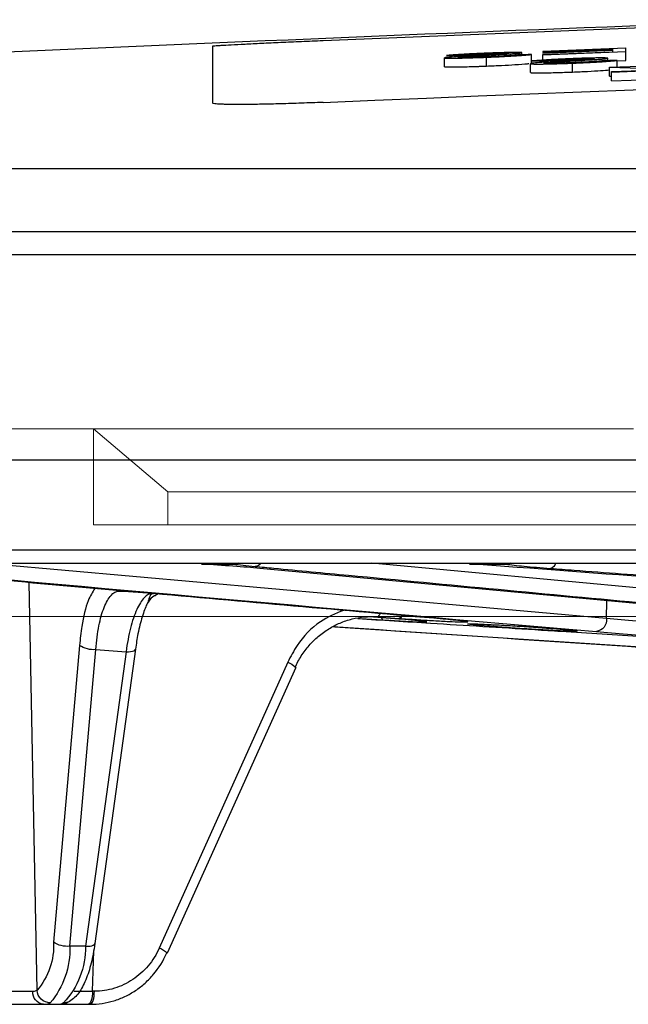
# Model space of a CAD drawing. Units: inches. Extents: x 507 to 804, y 237 to 459.
# Drawn here: x 639 to 640, y 356 to 358 of the extents above; entities that cross this region are included whole.
import ezdxf

# ---------------------------------------------------------------- set-up
doc = ezdxf.new("R2010")
doc.units = ezdxf.units.IN
doc.header["$MEASUREMENT"] = 0

# ---------------------------------------------------------------- blocks, each defined once
blk = doc.blocks.new('lid')
at = {"color": 116, "linetype": 'Continuous', "lineweight": 25}
for p, q in [((-27.8403, -18.5928), (-28.6255, -18.5612)), ((-28.3381, -18.6168), (-28.5262, -18.6094)), ((-28.5262, -18.6381), (-28.5262, -18.6094)), ((-28.3381, -18.6254), (-28.5262, -18.618)), ((-28.3381, -18.6177), (-28.4963, -18.6114)), ((-28.4963, -18.6114), (-28.4963, -18.614)), ((-28.3381, -18.6203), (-28.4963, -18.614)), ((-28.3381, -18.6212), (-28.4963, -18.6149)), ((-28.4963, -18.6149), (-28.4963, -18.6183)), ((-28.3381, -18.6245), (-28.4963, -18.6183)), ((-28.3381, -18.6168), (-28.3381, -18.6177)), ((-28.3381, -18.6203), (-28.3381, -18.6212)), ((-28.2911, -18.6253), (-28.2911, -18.6204)), ((-27.5903, -18.7348), (-27.5903, -18.6053)), ((-28.5069, -18.6388), (-28.5262, -18.6381)), ((-28.5069, -18.653), (-28.5069, -18.6381)), ((-28.4856, -18.6386), (-28.4856, -18.6331)), ((-28.4068, -18.638), (-28.4068, -18.6349)), ((-28.3417, -18.6443), (-28.3417, -18.6387)), ((-28.3381, -18.6375), (-28.3381, -18.6245)), ((-28.3125, -18.6448), (-28.3125, -18.6247)), ((-28.2123, -18.6252), (-28.2123, -18.6225)), ((-28.2111, -18.6508), (-28.2111, -18.6307)), ((-28.1472, -18.6311), (-28.1472, -18.6262)), ((-28.1159, -18.6522), (-28.1159, -18.6322)), ((-28.4941, -18.6644), (-28.6779, -18.6573)), ((-28.4898, -18.6536), (-28.6651, -18.6469)), ((-28.4898, -18.6536), (-28.6297, -18.658)), ((-28.4941, -18.6632), (-28.6297, -18.658)), ((-28.4941, -18.6844), (-28.4941, -18.6632)), ((-28.4898, -18.6737), (-28.4898, -18.6536)), ((-28.4056, -18.6643), (-28.4056, -18.6443)), ((-28.3104, -18.6654), (-28.3104, -18.6454)), ((-28.4941, -18.6844), (-28.6779, -18.6773)), ((-28.4898, -18.6737), (-28.4941, -18.6738)), ((-35.4046, -18.8838), (-22.3978, -18.8838)), ((-22.258, -19.0257), (-35.3886, -19.0257)), ((-26.7028, -19.5434), (-30.7169, -19.5434)), ((-48.7166, -19.7489), (-25.464, -19.7489)), ((-25.494, -19.7784), (-48.6866, -19.7784)), ((-30.5553, -20.0195), (-27.9507, -19.7784)), ((-28.4828, -19.9037), (-27.0676, -19.7784)), ((-28.1722, -19.7802), (-28.2555, -19.7802)), ((-27.5647, -19.7802), (-27.6381, -19.7802)), ((-30.5672, -20.0578), (-27.6967, -19.79)), ((-27.192, -20.7465), (-27.1739, -19.8222)), ((-27.4536, -19.847), (-27.3777, -19.8415)), ((-27.3777, -19.8415), (-27.389, -19.8414)), ((-28.4828, -19.9037), (-28.4833, -19.8634)), ((-27.9628, -19.8998), (-28.013, -19.9034)), ((-27.9937, -19.9034), (-27.955, -19.9006)), ((-27.9935, -19.9034), (-27.9937, -19.9034)), ((-27.9935, -19.9034), (-27.955, -19.9006)), ((-27.9258, -19.9037), (-27.9756, -19.9068)), ((-27.8671, -19.9223), (-30.5805, -20.1008)), ((-27.4149, -19.9728), (-27.3231, -20.6406)), ((-27.4148, -19.9731), (-27.4149, -19.9728)), ((-27.3255, -19.974), (-27.3939, -19.9789)), ((-27.3939, -19.9789), (-27.3021, -20.6468)), ((-27.2665, -20.6468), (-27.3255, -19.974)), ((-27.2882, -19.9645), (-27.2293, -20.6373)), ((-27.7602, -20.0026), (-27.4692, -20.6508)), ((-27.7783, -20.0144), (-27.4873, -20.6625)), ((-27.3021, -20.6468), (-27.2665, -20.6468)), ((-27.3176, -20.7489), (-27.3204, -20.6577)), ((-27.3221, -20.7489), (-27.3176, -20.7489)), ((-27.0928, -20.7784), (-27.3128, -20.7784))]:
    blk.add_line(p, q, dxfattribs=at)
at = {"color": 116, "linetype": 'Continuous', "lineweight": 15}
for p, q in [((-28.544, -19.4737), (-27.3199, -19.4737)), ((-27.3199, -19.4737), (-27.4888, -19.6163)), ((-27.3199, -19.6914), (-27.3199, -19.4737)), ((-27.0863, -19.4737), (-27.3199, -19.4737)), ((-28.6365, -19.6163), (-27.4888, -19.6163)), ((-27.4888, -19.6163), (-27.4888, -19.6914)), ((-28.6365, -19.6914), (-27.4888, -19.6914)), ((-27.4888, -19.6914), (-27.3199, -19.6914)), ((-51.2855, -19.8991), (-23.8666, -19.8991))]:
    blk.add_line(p, q, dxfattribs=at)
at = {"color": 116, "linetype": 'Continuous', "lineweight": 25, "flags": 128}
for points in [[(-28.5069, -18.6381), (-28.5034, -18.6382), (-28.4999, -18.6383), (-28.4964, -18.6383), (-28.4929, -18.6384), (-28.4893, -18.6385), (-28.4858, -18.6386), (-28.4823, -18.6386), (-28.4788, -18.6387)], [(-28.3146, -18.6392), (-28.318, -18.6392), (-28.3214, -18.6391), (-28.3248, -18.6391), (-28.3282, -18.639), (-28.3315, -18.6389), (-28.3349, -18.6389), (-28.3383, -18.6388), (-28.3417, -18.6387)], [(-28.3125, -18.6247), (-28.309, -18.6248), (-28.3055, -18.6249), (-28.3019, -18.625), (-28.2984, -18.6251), (-28.2949, -18.6252), (-28.2914, -18.6253), (-28.2878, -18.6253), (-28.2843, -18.6254)], [(-28.1202, -18.6268), (-28.1236, -18.6267), (-28.1269, -18.6266), (-28.1303, -18.6266), (-28.1337, -18.6265), (-28.1371, -18.6264), (-28.1405, -18.6263), (-28.1439, -18.6263), (-28.1472, -18.6262)], [(-28.2656, -19.7784), (-28.2609, -19.7797), (-28.2555, -19.7802)], [(-27.6483, -19.7784), (-27.6435, -19.7798), (-27.6381, -19.7802)], [(-27.3939, -19.9789), (-27.3992, -19.9789), (-27.404, -19.9784), (-27.4081, -19.9776), (-27.4114, -19.9765), (-27.4136, -19.975), (-27.4148, -19.9733), (-27.4148, -19.9731)], [(-27.3021, -20.6468), (-27.3075, -20.6468), (-27.3123, -20.6463), (-27.3164, -20.6455), (-27.3196, -20.6443), (-27.3219, -20.6429), (-27.323, -20.6412), (-27.3231, -20.6406)], [(-27.4858, -20.6629), (-27.487, -20.6628), (-27.4873, -20.6625)], [(-27.3128, -20.7784), (-27.3146, -20.7779), (-27.3164, -20.7762), (-27.3179, -20.7735), (-27.3193, -20.7698), (-27.3205, -20.7654), (-27.3214, -20.7603), (-27.3219, -20.7547), (-27.3221, -20.7489)], [(-27.3176, -20.7489), (-27.3174, -20.7547), (-27.3168, -20.7603), (-27.316, -20.7654), (-27.3148, -20.7698), (-27.3134, -20.7735), (-27.3118, -20.7762), (-27.3101, -20.7779), (-27.3083, -20.7784)]]:
    blk.add_lwpolyline(points, dxfattribs=at)
at = {"color": 116, "linetype": 'Continuous', "lineweight": 25}
for centre, radius, start, end in [((-37.0903, -238.7206), 220.1819, 87.592255, 89.54461), ((-37.0903, -238.7206), 220.3272, 86.941446, 87.801689), ((-28.3517, -19.7747), 0.0158, 193.4109, 254.661), ((-27.6855, -19.7663), 0.0191, 219.2, 268.3254), ((-27.4525, -19.8997), 0.0525, 90.436, 93.07), ((-27.3796, -19.8143), 0.0273, 274.1049, 287.0124), ((-27.9594, -19.8902), 0.0102, 194.1173, 250.6039), ((-28.4554, -19.9059), 0.0276, 175.4782, 260.9215), ((-28.0099, -19.8943), 0.00955, 197.377, 251.4087), ((-27.9795, -19.9024), 0.00594, 311.2094, 359.0429), ((-27.3201, -19.9174), 0.0569, 264.5401, 304.0155), ((-27.744, -20.0472), 0.0474, 109.8655, 136.1684), ((-27.453, -20.6954), 0.0475, 109.8734, 136.1565), ((-27.1141, -20.6477), 0.188, 179.721, 222.7149), ((-27.0735, -20.652), 0.1931, 178.472, 219.6888), ((-27.2611, -20.5902), 0.0569, 264.5401, 304.0155), ((-27.0768, -20.6461), 0.1528, 176.7021, 221.0759), ((-27.2783, -18.7872), 1.9622, 268.854, 270.0644), ((-27.2229, -20.7443), 0.031, 271.3842, 355.8552), ((-27.2097, -20.7514), 0.0272, 277.0825, 4.3453), ((-27.1722, -16.9118), 3.8375, 269.8451, 270.8327), ((-27.2524, -20.7487), 0.0266, 240.2794, 270.2146), ((-27.2462, -20.7484), 0.03, 236.145, 269.9989)]:
    blk.add_arc(centre, radius, start, end, dxfattribs=at)
for points, knots in [([(-27.5903, -18.6053), (-27.5903, -18.6051), (-27.5919, -18.6049), (-27.5967, -18.6046), (-27.5986, -18.6044), (-27.6034, -18.6041), (-27.6062, -18.6039), (-27.6156, -18.6033), (-27.6233, -18.6029), (-27.6414, -18.6019), (-27.6519, -18.6014), (-27.675, -18.6002), (-27.6876, -18.5996), (-27.708, -18.5986), (-27.7151, -18.5983), (-27.7296, -18.5976), (-27.7369, -18.5973), (-27.7595, -18.5963), (-27.7752, -18.5956), (-27.8075, -18.5942), (-27.8238, -18.5935), (-27.8403, -18.5928)], [0, 0, 0, 0, 0.125, 0.125, 0.1875, 0.1875, 0.25, 0.25, 0.375, 0.375, 0.5, 0.5, 0.625, 0.625, 0.6875, 0.6875, 0.75, 0.75, 0.875, 0.875, 1, 1, 1, 1]), ([(-28.2911, -18.6204), (-28.2909, -18.6203), (-28.2907, -18.6202), (-28.2886, -18.62), (-28.2871, -18.6199), (-28.2829, -18.6198), (-28.2803, -18.6198), (-28.2742, -18.6199), (-28.2707, -18.6199), (-28.263, -18.62), (-28.2587, -18.6201), (-28.2497, -18.6204), (-28.2449, -18.6205), (-28.2351, -18.6208), (-28.23, -18.621), (-28.2195, -18.6213), (-28.2143, -18.6215), (-28.209, -18.6218)], [0, 0, 0, 0, 0.125, 0.125, 0.25, 0.25, 0.375, 0.375, 0.5, 0.5, 0.625, 0.625, 0.75, 0.75, 0.875, 0.875, 1, 1, 1, 1]), ([(-28.2725, -18.6225), (-28.2753, -18.6223), (-28.278, -18.6221), (-28.2827, -18.6217), (-28.2846, -18.6215), (-28.2878, -18.6211), (-28.2891, -18.621), (-28.2903, -18.6207), (-28.2907, -18.6207), (-28.291, -18.6205), (-28.2911, -18.6205), (-28.2911, -18.6204)], [0, 0, 0, 0, 0.25, 0.25, 0.5, 0.5, 0.75, 0.75, 0.875, 0.875, 1, 1, 1, 1]), ([(-28.4056, -18.6443), (-28.4083, -18.6442), (-28.4111, -18.6441), (-28.4166, -18.6438), (-28.4193, -18.6437), (-28.4274, -18.6434), (-28.4327, -18.6431), (-28.4432, -18.6426), (-28.4483, -18.6423), (-28.4578, -18.6418), (-28.4624, -18.6415), (-28.4711, -18.641), (-28.4751, -18.6407), (-28.4826, -18.6402), (-28.4861, -18.6399), (-28.4927, -18.6394), (-28.4957, -18.6391), (-28.5016, -18.6386), (-28.5043, -18.6384), (-28.5069, -18.6381)], [0, 0, 0, 0, 0.0625, 0.0625, 0.125, 0.125, 0.25, 0.25, 0.375, 0.375, 0.5, 0.5, 0.625, 0.625, 0.75, 0.75, 0.875, 0.875, 1, 1, 1, 1]), ([(-28.4856, -18.6331), (-28.4854, -18.633), (-28.4851, -18.6328), (-28.4831, -18.6326), (-28.4815, -18.6325), (-28.4774, -18.6324), (-28.4748, -18.6324), (-28.4687, -18.6324), (-28.4652, -18.6324), (-28.4574, -18.6325), (-28.4532, -18.6326), (-28.4441, -18.6328), (-28.4393, -18.6329), (-28.4295, -18.6332), (-28.4244, -18.6333), (-28.414, -18.6337), (-28.4087, -18.6339), (-28.4034, -18.6341)], [0, 0, 0, 0, 0.125, 0.125, 0.25, 0.25, 0.375, 0.375, 0.5, 0.5, 0.625, 0.625, 0.75, 0.75, 0.875, 0.875, 1, 1, 1, 1]), ([(-28.4669, -18.6353), (-28.4697, -18.6351), (-28.4724, -18.6349), (-28.4771, -18.6345), (-28.4791, -18.6343), (-28.4823, -18.6339), (-28.4835, -18.6337), (-28.4848, -18.6335), (-28.4851, -18.6334), (-28.4855, -18.6332), (-28.4855, -18.6332), (-28.4856, -18.6331)], [0, 0, 0, 0, 0.25, 0.25, 0.5, 0.5, 0.75, 0.75, 0.875, 0.875, 1, 1, 1, 1]), ([(-28.4788, -18.6387), (-28.4746, -18.6391), (-28.4704, -18.6395), (-28.4607, -18.6402), (-28.4554, -18.6406), (-28.4464, -18.6412), (-28.4432, -18.6414), (-28.4365, -18.6418), (-28.4329, -18.642), (-28.4255, -18.6424), (-28.4217, -18.6426), (-28.4138, -18.6429), (-28.4097, -18.6431), (-28.4056, -18.6433)], [0, 0, 0, 0, 0.25, 0.25, 0.5, 0.5, 0.625, 0.625, 0.75, 0.75, 0.875, 0.875, 1, 1, 1, 1]), ([(-28.4123, -18.6388), (-28.422, -18.6382), (-28.4315, -18.6376), (-28.4455, -18.6367), (-28.45, -18.6364), (-28.4567, -18.636), (-28.4589, -18.6359), (-28.4631, -18.6356), (-28.465, -18.6354), (-28.4669, -18.6353)], [0, 0, 0, 0, 0.5, 0.5, 0.75, 0.75, 0.875, 0.875, 1, 1, 1, 1]), ([(-28.4068, -18.6349), (-28.4098, -18.6348), (-28.4128, -18.6347), (-28.4187, -18.6345), (-28.4216, -18.6344), (-28.4273, -18.6342), (-28.4302, -18.6341), (-28.4355, -18.634), (-28.438, -18.634), (-28.445, -18.6339), (-28.449, -18.6338), (-28.4531, -18.6339), (-28.4541, -18.6339), (-28.4553, -18.6341), (-28.4555, -18.6341), (-28.4557, -18.6342)], [0, 0, 0, 0, 0.125, 0.125, 0.25, 0.25, 0.375, 0.375, 0.5, 0.5, 0.75, 0.75, 0.875, 0.875, 1, 1, 1, 1]), ([(-28.4557, -18.6342), (-28.4556, -18.6343), (-28.4556, -18.6344), (-28.455, -18.6345), (-28.4546, -18.6346), (-28.4531, -18.6348), (-28.4515, -18.635), (-28.4475, -18.6353), (-28.445, -18.6355), (-28.4396, -18.6359), (-28.4367, -18.6361), (-28.4337, -18.6363)], [0, 0, 0, 0, 0.125, 0.125, 0.25, 0.25, 0.5, 0.5, 0.75, 0.75, 1, 1, 1, 1]), ([(-28.4337, -18.6363), (-28.4302, -18.6366), (-28.4265, -18.6368), (-28.4191, -18.6372), (-28.4154, -18.6375), (-28.404, -18.6382), (-28.3965, -18.6386), (-28.3889, -18.6391)], [0, 0, 0, 0, 0.25, 0.25, 0.5, 0.5, 1, 1, 1, 1]), ([(-28.3522, -18.6427), (-28.3543, -18.6426), (-28.3564, -18.6424), (-28.3608, -18.6421), (-28.3631, -18.6419), (-28.3703, -18.6414), (-28.3753, -18.6411), (-28.3855, -18.6404), (-28.3908, -18.6401), (-28.4014, -18.6394), (-28.4069, -18.6391), (-28.4123, -18.6388)], [0, 0, 0, 0, 0.125, 0.125, 0.25, 0.25, 0.5, 0.5, 0.75, 0.75, 1, 1, 1, 1]), ([(-28.3417, -18.6387), (-28.3458, -18.6384), (-28.3501, -18.6381), (-28.3569, -18.6376), (-28.3593, -18.6375), (-28.3641, -18.6371), (-28.3666, -18.637), (-28.3746, -18.6365), (-28.3805, -18.6361), (-28.3901, -18.6357), (-28.3934, -18.6355), (-28.4, -18.6352), (-28.4034, -18.6351), (-28.4068, -18.6349)], [0, 0, 0, 0, 0.25, 0.25, 0.375, 0.375, 0.5, 0.5, 0.75, 0.75, 0.875, 0.875, 1, 1, 1, 1]), ([(-28.4056, -18.6433), (-28.4016, -18.6434), (-28.3976, -18.6436), (-28.3898, -18.6438), (-28.3859, -18.644), (-28.3745, -18.6443), (-28.3673, -18.6445), (-28.3578, -18.6446), (-28.3549, -18.6447), (-28.3499, -18.6447), (-28.3477, -18.6447), (-28.3441, -18.6446), (-28.3426, -18.6445), (-28.3407, -18.6444), (-28.3405, -18.6443), (-28.3403, -18.6442)], [0, 0, 0, 0, 0.125, 0.125, 0.25, 0.25, 0.5, 0.5, 0.625, 0.625, 0.75, 0.75, 0.875, 0.875, 1, 1, 1, 1]), ([(-28.4034, -18.6341), (-28.3988, -18.6343), (-28.3943, -18.6345), (-28.3852, -18.6349), (-28.3808, -18.6351), (-28.3721, -18.6355), (-28.3678, -18.6357), (-28.3596, -18.6362), (-28.3557, -18.6364), (-28.3446, -18.637), (-28.3379, -18.6375), (-28.3287, -18.6382), (-28.3258, -18.6384), (-28.3201, -18.6388), (-28.3173, -18.639), (-28.3146, -18.6392)], [0, 0, 0, 0, 0.125, 0.125, 0.25, 0.25, 0.375, 0.375, 0.5, 0.5, 0.75, 0.75, 0.875, 0.875, 1, 1, 1, 1]), ([(-28.3889, -18.6391), (-28.3795, -18.6396), (-28.3702, -18.6402), (-28.3525, -18.6414), (-28.344, -18.6419), (-28.3287, -18.643), (-28.3224, -18.6436), (-28.3154, -18.6443), (-28.3135, -18.6446), (-28.311, -18.645), (-28.3107, -18.6452), (-28.3104, -18.6454)], [0, 0, 0, 0, 0.25, 0.25, 0.5, 0.5, 0.75, 0.75, 0.875, 0.875, 1, 1, 1, 1]), ([(-28.3403, -18.6442), (-28.3404, -18.6441), (-28.3406, -18.644), (-28.3417, -18.6438), (-28.3425, -18.6436), (-28.3446, -18.6434), (-28.3459, -18.6433), (-28.3489, -18.643), (-28.3505, -18.6428), (-28.3522, -18.6427)], [0, 0, 0, 0, 0.25, 0.25, 0.5, 0.5, 0.75, 0.75, 1, 1, 1, 1]), ([(-28.2111, -18.6307), (-28.2139, -18.6306), (-28.2167, -18.6305), (-28.2221, -18.6303), (-28.2249, -18.6302), (-28.233, -18.6298), (-28.2383, -18.6296), (-28.2488, -18.629), (-28.2538, -18.6288), (-28.2634, -18.6283), (-28.268, -18.628), (-28.2766, -18.6275), (-28.2806, -18.6272), (-28.2882, -18.6267), (-28.2917, -18.6264), (-28.2982, -18.6259), (-28.3013, -18.6257), (-28.3071, -18.6252), (-28.3098, -18.625), (-28.3125, -18.6247)], [0, 0, 0, 0, 0.0625, 0.0625, 0.125, 0.125, 0.25, 0.25, 0.375, 0.375, 0.5, 0.5, 0.625, 0.625, 0.75, 0.75, 0.875, 0.875, 1, 1, 1, 1]), ([(-28.2843, -18.6254), (-28.2802, -18.6258), (-28.276, -18.6261), (-28.2663, -18.6269), (-28.2609, -18.6272), (-28.252, -18.6278), (-28.2488, -18.628), (-28.2421, -18.6284), (-28.2385, -18.6286), (-28.2311, -18.6289), (-28.2273, -18.6291), (-28.2193, -18.6295), (-28.2152, -18.6297), (-28.2111, -18.6298)], [0, 0, 0, 0, 0.25, 0.25, 0.5, 0.5, 0.625, 0.625, 0.75, 0.75, 0.875, 0.875, 1, 1, 1, 1]), ([(-28.2179, -18.6258), (-28.2275, -18.6253), (-28.2371, -18.6247), (-28.251, -18.6239), (-28.2556, -18.6236), (-28.2623, -18.6232), (-28.2645, -18.623), (-28.2686, -18.6227), (-28.2706, -18.6226), (-28.2725, -18.6225)], [0, 0, 0, 0, 0.5, 0.5, 0.75, 0.75, 0.875, 0.875, 1, 1, 1, 1]), ([(-28.2123, -18.6225), (-28.2153, -18.6224), (-28.2183, -18.6222), (-28.2243, -18.622), (-28.2272, -18.6219), (-28.2329, -18.6217), (-28.2357, -18.6217), (-28.2411, -18.6215), (-28.2436, -18.6214), (-28.2506, -18.6213), (-28.2546, -18.6213), (-28.2586, -18.6213), (-28.2596, -18.6213), (-28.2609, -18.6214), (-28.261, -18.6215), (-28.2612, -18.6216)], [0, 0, 0, 0, 0.125, 0.125, 0.25, 0.25, 0.375, 0.375, 0.5, 0.5, 0.75, 0.75, 0.875, 0.875, 1, 1, 1, 1]), ([(-28.2612, -18.6216), (-28.2612, -18.6216), (-28.2611, -18.6217), (-28.2606, -18.6218), (-28.2601, -18.6219), (-28.2586, -18.6221), (-28.2571, -18.6223), (-28.253, -18.6226), (-28.2506, -18.6228), (-28.2452, -18.6232), (-28.2422, -18.6234), (-28.2392, -18.6236)], [0, 0, 0, 0, 0.125, 0.125, 0.25, 0.25, 0.5, 0.5, 0.75, 0.75, 1, 1, 1, 1]), ([(-28.2392, -18.6236), (-28.2358, -18.6238), (-28.2321, -18.624), (-28.2246, -18.6245), (-28.2209, -18.6247), (-28.2096, -18.6253), (-28.202, -18.6258), (-28.1944, -18.6262)], [0, 0, 0, 0, 0.25, 0.25, 0.5, 0.5, 1, 1, 1, 1]), ([(-28.1578, -18.6296), (-28.1598, -18.6295), (-28.1619, -18.6293), (-28.1664, -18.629), (-28.1687, -18.6289), (-28.1759, -18.6284), (-28.1809, -18.6281), (-28.1911, -18.6274), (-28.1963, -18.6271), (-28.207, -18.6265), (-28.2124, -18.6262), (-28.2179, -18.6258)], [0, 0, 0, 0, 0.125, 0.125, 0.25, 0.25, 0.5, 0.5, 0.75, 0.75, 1, 1, 1, 1]), ([(-28.1472, -18.6262), (-28.1514, -18.6259), (-28.1556, -18.6256), (-28.1625, -18.6251), (-28.1648, -18.625), (-28.1696, -18.6246), (-28.1721, -18.6245), (-28.1801, -18.624), (-28.186, -18.6237), (-28.1957, -18.6232), (-28.199, -18.6231), (-28.2056, -18.6228), (-28.209, -18.6226), (-28.2123, -18.6225)], [0, 0, 0, 0, 0.25, 0.25, 0.375, 0.375, 0.5, 0.5, 0.75, 0.75, 0.875, 0.875, 1, 1, 1, 1]), ([(-28.2111, -18.6298), (-28.2071, -18.63), (-28.2031, -18.6301), (-28.1953, -18.6304), (-28.1915, -18.6306), (-28.1801, -18.6309), (-28.1729, -18.6311), (-28.1633, -18.6313), (-28.1605, -18.6314), (-28.1554, -18.6314), (-28.1532, -18.6314), (-28.1496, -18.6313), (-28.1482, -18.6313), (-28.1463, -18.6312), (-28.146, -18.6311), (-28.1458, -18.631)], [0, 0, 0, 0, 0.125, 0.125, 0.25, 0.25, 0.5, 0.5, 0.625, 0.625, 0.75, 0.75, 0.875, 0.875, 1, 1, 1, 1]), ([(-28.1159, -18.6322), (-28.116, -18.6323), (-28.116, -18.6324), (-28.1166, -18.6325), (-28.1171, -18.6326), (-28.1184, -18.6327), (-28.1191, -18.6327), (-28.121, -18.6328), (-28.1222, -18.6328), (-28.126, -18.6329), (-28.1291, -18.6329), (-28.1364, -18.6329), (-28.1405, -18.6328), (-28.1494, -18.6327), (-28.1542, -18.6326), (-28.1645, -18.6323), (-28.1699, -18.6322), (-28.1811, -18.6318), (-28.187, -18.6317), (-28.196, -18.6313), (-28.199, -18.6312), (-28.205, -18.631), (-28.2081, -18.6309), (-28.2111, -18.6307)], [0, 0, 0, 0, 0.0625, 0.0625, 0.125, 0.125, 0.1875, 0.1875, 0.25, 0.25, 0.375, 0.375, 0.5, 0.5, 0.625, 0.625, 0.75, 0.75, 0.875, 0.875, 0.9375, 0.9375, 1, 1, 1, 1]), ([(-28.209, -18.6218), (-28.2044, -18.6219), (-28.1998, -18.6221), (-28.1908, -18.6225), (-28.1864, -18.6227), (-28.1776, -18.6232), (-28.1733, -18.6234), (-28.1652, -18.6238), (-28.1613, -18.624), (-28.1502, -18.6247), (-28.1435, -18.6251), (-28.1343, -18.6257), (-28.1313, -18.626), (-28.1256, -18.6264), (-28.1229, -18.6266), (-28.1202, -18.6268)], [0, 0, 0, 0, 0.125, 0.125, 0.25, 0.25, 0.375, 0.375, 0.5, 0.5, 0.75, 0.75, 0.875, 0.875, 1, 1, 1, 1]), ([(-28.1944, -18.6262), (-28.1851, -18.6268), (-28.1758, -18.6273), (-28.1581, -18.6284), (-28.1496, -18.629), (-28.1343, -18.6301), (-28.1279, -18.6306), (-28.121, -18.6313), (-28.1191, -18.6315), (-28.1166, -18.6319), (-28.1162, -18.6321), (-28.1159, -18.6322)], [0, 0, 0, 0, 0.25, 0.25, 0.5, 0.5, 0.75, 0.75, 0.875, 0.875, 1, 1, 1, 1]), ([(-28.1458, -18.631), (-28.146, -18.6309), (-28.1461, -18.6308), (-28.1472, -18.6306), (-28.1481, -18.6305), (-28.1502, -18.6303), (-28.1515, -18.6302), (-28.1544, -18.6299), (-28.1561, -18.6298), (-28.1578, -18.6296)], [0, 0, 0, 0, 0.25, 0.25, 0.5, 0.5, 0.75, 0.75, 1, 1, 1, 1]), ([(-28.4056, -18.6643), (-28.4171, -18.6638), (-28.4402, -18.6628), (-28.4705, -18.6611), (-28.4836, -18.6601), (-28.4898, -18.6596)], [0, 0, 0, 0, 0.340933, 0.683758, 1, 1, 1, 1]), ([(-28.3104, -18.6454), (-28.3104, -18.6454), (-28.3105, -18.6455), (-28.3111, -18.6457), (-28.3116, -18.6458), (-28.3128, -18.6459), (-28.3136, -18.6459), (-28.3155, -18.646), (-28.3166, -18.6461), (-28.3204, -18.6462), (-28.3236, -18.6462), (-28.3308, -18.6462), (-28.335, -18.6462), (-28.3439, -18.6461), (-28.3487, -18.646), (-28.3589, -18.6458), (-28.3643, -18.6457), (-28.3755, -18.6453), (-28.3814, -18.6452), (-28.3904, -18.6448), (-28.3934, -18.6447), (-28.3995, -18.6445), (-28.4025, -18.6444), (-28.4056, -18.6443)], [0, 0, 0, 0, 0.0625, 0.0625, 0.125, 0.125, 0.1875, 0.1875, 0.25, 0.25, 0.375, 0.375, 0.5, 0.5, 0.625, 0.625, 0.75, 0.75, 0.875, 0.875, 0.9375, 0.9375, 1, 1, 1, 1]), ([(-28.3104, -18.6654), (-28.3104, -18.6655), (-28.3105, -18.6656), (-28.3111, -18.6657), (-28.3116, -18.6658), (-28.3128, -18.6659), (-28.3136, -18.666), (-28.3155, -18.6661), (-28.3166, -18.6661), (-28.3204, -18.6662), (-28.3236, -18.6662), (-28.3308, -18.6662), (-28.335, -18.6662), (-28.3439, -18.6661), (-28.3487, -18.666), (-28.3589, -18.6658), (-28.3643, -18.6657), (-28.3755, -18.6654), (-28.3814, -18.6652), (-28.3904, -18.6649), (-28.3934, -18.6648), (-28.3995, -18.6645), (-28.4025, -18.6644), (-28.4056, -18.6643)], [0, 0, 0, 0, 0.0625, 0.0625, 0.125, 0.125, 0.1875, 0.1875, 0.25, 0.25, 0.375, 0.375, 0.5, 0.5, 0.625, 0.625, 0.75, 0.75, 0.875, 0.875, 0.9375, 0.9375, 1, 1, 1, 1]), ([(-28.2111, -18.6508), (-28.2227, -18.6503), (-28.2459, -18.6493), (-28.2794, -18.6474), (-28.2975, -18.6461), (-28.306, -18.6453), (-28.307, -18.6452)], [0, 0, 0, 0, 0.28597, 0.573528, 0.950687, 1, 1, 1, 1]), ([(-28.1159, -18.6522), (-28.116, -18.6523), (-28.116, -18.6524), (-28.1166, -18.6525), (-28.1171, -18.6526), (-28.1184, -18.6527), (-28.1191, -18.6527), (-28.121, -18.6528), (-28.1222, -18.6528), (-28.126, -18.6529), (-28.1291, -18.6529), (-28.1364, -18.6529), (-28.1405, -18.6528), (-28.1494, -18.6527), (-28.1542, -18.6526), (-28.1645, -18.6524), (-28.1699, -18.6522), (-28.1811, -18.6519), (-28.187, -18.6517), (-28.196, -18.6514), (-28.199, -18.6512), (-28.205, -18.651), (-28.2081, -18.6509), (-28.2111, -18.6508)], [0, 0, 0, 0, 0.0625, 0.0625, 0.125, 0.125, 0.1875, 0.1875, 0.25, 0.25, 0.375, 0.375, 0.5, 0.5, 0.625, 0.625, 0.75, 0.75, 0.875, 0.875, 0.9375, 0.9375, 1, 1, 1, 1]), ([(-27.8403, -18.7331), (-27.8238, -18.7338), (-27.8076, -18.7344), (-27.7836, -18.7352), (-27.7757, -18.7355), (-27.76, -18.736), (-27.7522, -18.7362), (-27.7295, -18.7369), (-27.7151, -18.7372), (-27.688, -18.7377), (-27.6751, -18.7379), (-27.652, -18.738), (-27.6417, -18.738), (-27.628, -18.7379), (-27.6237, -18.7378), (-27.616, -18.7376), (-27.6125, -18.7375), (-27.6031, -18.7371), (-27.5983, -18.7367), (-27.5919, -18.7359), (-27.5903, -18.7354), (-27.5903, -18.7348)], [0, 0, 0, 0, 0.125, 0.125, 0.1875, 0.1875, 0.25, 0.25, 0.375, 0.375, 0.5, 0.5, 0.625, 0.625, 0.6875, 0.6875, 0.75, 0.75, 0.875, 0.875, 1, 1, 1, 1]), ([(-30.5031, -19.0788), (-29.7577, -19.0788), (-29.0435, -19.0788), (-27.6974, -19.0788), (-27.0657, -19.0788), (-26.484, -19.0788)], [0, 0, 0, 0, 0.5, 0.5, 1, 1, 1, 1]), ([(-28.2555, -19.7802), (-28.2656, -19.7817), (-28.2792, -19.7833), (-28.3137, -19.7867), (-28.3336, -19.7883), (-28.3559, -19.79)], [0, 0, 0, 0, 0.5, 0.5, 1, 1, 1, 1]), ([(-27.6967, -19.79), (-27.679, -19.7883), (-27.6588, -19.7867), (-27.6135, -19.7833), (-27.5897, -19.7817), (-27.5647, -19.7802)], [0, 0, 0, 0, 0.5, 0.5, 1, 1, 1, 1]), ([(-27.6861, -19.7854), (-27.7002, -19.7868), (-27.7709, -19.7934), (-28.0676, -19.8214), (-29.0133, -19.9106), (-29.9026, -19.9923), (-30.5658, -20.0532)], [0, 0, 0, 0, 0.014721, 0.073603, 0.309131, 1, 1, 1, 1]), ([(-30.5333, -19.9547), (-29.9262, -19.91), (-29.1656, -19.854), (-28.4051, -19.797), (-28.2517, -19.7854)], [0, 0, 0, 0, 0.798314, 1, 1, 1, 1]), ([(-28.3559, -19.79), (-28.3737, -19.7913), (-28.4627, -19.798), (-28.8366, -19.8259), (-29.5439, -19.8789), (-30.1801, -19.925), (-30.5315, -19.9504)], [0, 0, 0, 0, 0.024549, 0.1227452, 0.5155297, 1, 1, 1, 1]), ([(-27.4653, -19.8485), (-27.4651, -19.8486), (-27.4648, -19.8487), (-27.4623, -19.8496), (-27.4568, -19.8525), (-27.4479, -19.8596), (-27.4442, -19.8659), (-27.442, -19.8697)], [0, 0, 0, 0, 0.046556, 0.105043, 0.279282, 0.565484, 1, 1, 1, 1]), ([(-27.4553, -19.8472), (-27.4548, -19.8472), (-27.4543, -19.8471), (-27.4538, -19.847), (-27.4537, -19.847), (-27.4537, -19.847), (-27.4536, -19.847)], [0, 0, 0, 0, 0.0001106509, 0.0001106509, 0.0001106509, 0.0001225733, 0.0001225733, 0.0001225733, 0.0001225733]), ([(-27.4536, -19.847), (-27.4473, -19.8471), (-27.4412, -19.8503), (-27.4321, -19.8596), (-27.4291, -19.8635), (-27.4234, -19.8725), (-27.4207, -19.8776), (-27.4154, -19.8893), (-27.4128, -19.8959), (-27.4081, -19.9099), (-27.4059, -19.9175), (-27.4018, -19.9335), (-27.3999, -19.9421), (-27.3966, -19.96), (-27.3951, -19.9693), (-27.3939, -19.9789)], [0, 0, 0, 0, 0.25, 0.25, 0.375, 0.375, 0.5, 0.5, 0.625, 0.625, 0.75, 0.75, 0.875, 0.875, 1, 1, 1, 1]), ([(-27.4529, -19.8472), (-27.4531, -19.8471), (-27.4533, -19.8471), (-27.4535, -19.847), (-27.4535, -19.847), (-27.4536, -19.847), (-27.4536, -19.847)], [0, 0, 0, 0, 0.000124504, 0.000124504, 0.000124504, 0.0001390053, 0.0001390053, 0.0001390053, 0.0001390053]), ([(-27.4529, -19.8472), (-27.4524, -19.8473), (-27.4521, -19.8475), (-27.4513, -19.8481), (-27.451, -19.8484), (-27.4499, -19.8496), (-27.4491, -19.8506), (-27.4471, -19.8544), (-27.4457, -19.858), (-27.4446, -19.8618)], [0, 0, 0, 0, 0.125, 0.125, 0.25, 0.25, 0.5, 0.5, 1, 1, 1, 1]), ([(-27.3255, -19.974), (-27.3262, -19.9644), (-27.3271, -19.9551), (-27.3294, -19.9371), (-27.3308, -19.9285), (-27.3339, -19.9124), (-27.3357, -19.9048), (-27.3396, -19.8907), (-27.3418, -19.8841), (-27.3465, -19.8724), (-27.3489, -19.8672), (-27.3541, -19.8581), (-27.3569, -19.8542), (-27.3654, -19.8448), (-27.3714, -19.8416), (-27.3777, -19.8415)], [0, 0, 0, 0, 0.125, 0.125, 0.25, 0.25, 0.375, 0.375, 0.5, 0.5, 0.625, 0.625, 0.75, 0.75, 1, 1, 1, 1]), ([(-27.3228, -19.8355), (-27.3176, -19.8438), (-27.3056, -19.8635), (-27.2941, -19.9116), (-27.2899, -19.9499), (-27.2882, -19.9645)], [0, 0, 0, 0, 0.312913, 0.736762, 1, 1, 1, 1]), ([(-27.4446, -19.8618), (-27.4484, -19.8581), (-27.4537, -19.853), (-27.4606, -19.8508), (-27.4624, -19.8502)], [0, 0, 0, 0, 0.730748, 1, 1, 1, 1]), ([(-27.4446, -19.8618), (-27.444, -19.8637), (-27.4433, -19.8665), (-27.4425, -19.8682), (-27.4423, -19.8687)], [0, 0, 0, 0, 0.690328, 1, 1, 1, 1]), ([(-27.4426, -19.8689), (-27.4421, -19.8698), (-27.438, -19.8767), (-27.4299, -19.8999), (-27.4208, -19.9339), (-27.4169, -19.9611), (-27.4152, -19.9732)], [0, 0, 0, 0, 0.048477, 0.376015, 0.723278, 1, 1, 1, 1]), ([(-27.8865, -19.8852), (-27.8685, -19.8927), (-27.8275, -19.9097), (-27.7853, -19.9544), (-27.7668, -19.9898), (-27.7602, -20.0026)], [0, 0, 0, 0, 0.333409, 0.758897, 1, 1, 1, 1]), ([(-28.787, -19.9284), (-28.7295, -19.9241), (-28.6754, -19.9199), (-28.5989, -19.9137), (-28.5742, -19.9117), (-28.5268, -19.9076), (-28.5042, -19.9057), (-28.4828, -19.9037)], [0, 0, 0, 0, 0.5, 0.5, 0.75, 0.75, 1, 1, 1, 1]), ([(-28.4169, -19.9324), (-28.4155, -19.9325), (-28.4117, -19.9328), (-28.3938, -19.9323), (-28.3627, -19.9309), (-28.3236, -19.9287), (-28.2809, -19.926), (-28.2395, -19.923), (-28.2041, -19.9202), (-28.1786, -19.9179), (-28.1661, -19.9162), (-28.1678, -19.9155), (-28.1836, -19.9156), (-28.2115, -19.9168), (-28.2486, -19.9187), (-28.2907, -19.9212), (-28.333, -19.9241), (-28.3709, -19.927), (-28.3994, -19.9295), (-28.4159, -19.9314), (-28.416, -19.9319), (-28.4161, -19.9321)], [0, 0, 0, 0, 0.034058, 0.08849, 0.14292, 0.19741, 0.252024, 0.30675, 0.36153, 0.416282, 0.470935, 0.525467, 0.579904, 0.634314, 0.688775, 0.743345, 0.798034, 0.852803, 0.907575, 0.962271, 1, 1, 1, 1]), ([(-28.3795, -19.9331), (-28.3598, -19.9319), (-28.2613, -19.9258), (-28.1078, -19.9163), (-27.974, -19.9079), (-27.9191, -19.9044)], [0, 0, 0, 0, 0.1284336, 0.6421678, 1, 1, 1, 1]), ([(-28.013, -19.9034), (-28.0257, -19.9043), (-28.0388, -19.9052), (-28.0654, -19.9069), (-28.0784, -19.9077), (-28.1034, -19.9091), (-28.1149, -19.9097), (-28.1355, -19.9107), (-28.1442, -19.911), (-28.1582, -19.9114), (-28.1631, -19.9115), (-28.1688, -19.9112), (-28.1695, -19.911), (-28.1663, -19.9102), (-28.1626, -19.9097), (-28.1509, -19.9084), (-28.1433, -19.9076), (-28.1338, -19.9068)], [0, 0, 0, 0, 0.125, 0.125, 0.25, 0.25, 0.375, 0.375, 0.5, 0.5, 0.625, 0.625, 0.75, 0.75, 0.875, 0.875, 1, 1, 1, 1]), ([(-28.1631, -19.9099), (-28.1632, -19.9099), (-28.1634, -19.91), (-28.1612, -19.9096), (-28.1535, -19.9087), (-28.1419, -19.9075), (-28.1304, -19.9066), (-28.1281, -19.9064)], [0, 0, 0, 0, 0.015987, 0.163106, 0.454745, 0.891374, 1, 1, 1, 1]), ([(-27.9756, -19.9068), (-27.9876, -19.9075), (-28.0126, -19.9091), (-28.0443, -19.9107), (-28.0672, -19.9115), (-28.0779, -19.9114), (-28.0744, -19.9103), (-28.0623, -19.9089), (-28.0483, -19.9077), (-28.0438, -19.9073)], [0, 0, 0, 0, 0.144618, 0.300885, 0.457072, 0.613415, 0.770081, 0.92709, 1, 1, 1, 1]), ([(-28.0707, -19.9101), (-28.0707, -19.9101), (-28.071, -19.9101), (-28.0683, -19.9097), (-28.0611, -19.9089), (-28.0499, -19.9079), (-28.0438, -19.9073)], [0, 0, 0, 0, 0.027927, 0.214775, 0.57362, 1, 1, 1, 1]), ([(-28.0438, -19.9073), (-28.0392, -19.9069), (-28.0259, -19.9057), (-28.0064, -19.9043), (-27.9937, -19.9034)], [0, 0, 0, 0, 0.349024, 1, 1, 1, 1]), ([(-27.7767, -20.0148), (-27.7808, -20.0056), (-27.7856, -19.9969), (-27.7963, -19.9801), (-27.8023, -19.9721), (-27.8151, -19.9573), (-27.8221, -19.9505), (-27.8369, -19.9379), (-27.8449, -19.9321), (-27.8614, -19.9219), (-27.8699, -19.9175), (-27.8876, -19.9101), (-27.8968, -19.907), (-27.9247, -19.9), (-27.9436, -19.8984), (-27.9628, -19.8998)], [0, 0, 0, 0, 0.125, 0.125, 0.25, 0.25, 0.375, 0.375, 0.5, 0.5, 0.625, 0.625, 0.75, 0.75, 1, 1, 1, 1]), ([(-30.5812, -20.103), (-30.4246, -20.0928), (-29.5182, -20.0341), (-28.612, -19.973), (-27.8622, -19.9224)], [0, 0, 0, 0, 0.172749, 1, 1, 1, 1]), ([(-28.4597, -19.9331), (-28.4819, -19.9351), (-28.5053, -19.937), (-28.5547, -19.9411), (-28.5804, -19.9431), (-28.6598, -19.9493), (-28.7161, -19.9535), (-28.7758, -19.9578)], [0, 0, 0, 0, 0.25, 0.25, 0.5, 0.5, 1, 1, 1, 1]), ([(-28.7494, -19.9578), (-28.7195, -19.9556), (-28.6892, -19.9535), (-28.6276, -19.9492), (-28.5965, -19.9471), (-28.5036, -19.941), (-28.4416, -19.937), (-28.3795, -19.9331)], [0, 0, 0, 0, 0.25, 0.25, 0.5, 0.5, 1, 1, 1, 1]), ([(-27.4692, -20.6508), (-27.4626, -20.6655), (-27.454, -20.6791), (-27.4389, -20.6971), (-27.4334, -20.7028), (-27.4217, -20.7133), (-27.4155, -20.7181), (-27.4026, -20.7267), (-27.3959, -20.7305), (-27.382, -20.7371), (-27.3747, -20.7399), (-27.3526, -20.7467), (-27.3375, -20.7489), (-27.3221, -20.7489)], [0, 0, 0, 0, 0.25, 0.25, 0.375, 0.375, 0.5, 0.5, 0.625, 0.625, 0.75, 0.75, 1, 1, 1, 1]), ([(-27.3231, -20.6406), (-27.3219, -20.6485), (-27.3184, -20.6717), (-27.3096, -20.7065), (-27.296, -20.7395), (-27.2817, -20.7606), (-27.2695, -20.769), (-27.2655, -20.7718)], [0, 0, 0, 0, 0.130283, 0.382576, 0.642122, 0.882418, 1, 1, 1, 1]), ([(-27.3128, -20.7784), (-27.331, -20.7784), (-27.3487, -20.7757), (-27.3747, -20.7678), (-27.3832, -20.7645), (-27.3996, -20.7567), (-27.4075, -20.7522), (-27.4226, -20.7421), (-27.43, -20.7364), (-27.4437, -20.7241), (-27.4501, -20.7175), (-27.4679, -20.6963), (-27.478, -20.6802), (-27.4858, -20.6629)], [0, 0, 0, 0, 0.25, 0.25, 0.375, 0.375, 0.5, 0.5, 0.625, 0.625, 0.75, 0.75, 1, 1, 1, 1]), ([(-27.2659, -20.7716), (-27.2653, -20.7719), (-27.2633, -20.773), (-27.2621, -20.7737), (-27.2624, -20.7736), (-27.2624, -20.7735)], [0, 0, 0, 0, 0.2831128, 0.9097294, 1, 1, 1, 1])]:
    blk.add_open_spline(points, degree=3, knots=knots, dxfattribs=at)
for points in [[(-28.2517, -19.7854), (-28.2266, -19.7836), (-28.2001, -19.7818), (-28.1722, -19.7802)], [(-27.6381, -19.7802), (-27.6502, -19.7818), (-27.6661, -19.7836), (-27.6861, -19.7854)], [(-26.762, -19.7828), (-27.3279, -19.8338), (-27.8937, -19.8842), (-28.4597, -19.9331)], [(-27.389, -19.8414), (-27.2057, -19.8251), (-27.0224, -19.8088), (-26.8391, -19.7923)], [(-28.1338, -19.9068), (-27.9077, -19.8871), (-27.6815, -19.8673), (-27.4553, -19.8472)], [(-27.192, -20.7465), (-27.1899, -20.7484), (-27.1868, -20.7493), (-27.1826, -20.7493)], [(-27.2523, -20.7753), (-27.2485, -20.7774), (-27.2464, -20.7784), (-27.2462, -20.7784)], [(-27.2064, -20.7784), (-27.2133, -20.7784), (-27.2185, -20.7774), (-27.2221, -20.7753)]]:
    blk.add_open_spline(points, degree=3, dxfattribs=at)

msp = doc.modelspace()

# ---------------------------------------------------------------- block references
at = {"lineweight": 9, "xscale": -1}
msp.add_blockref('lid', (611.80968, 377.04265), dxfattribs=at)

doc.saveas('drawing.dxf')
